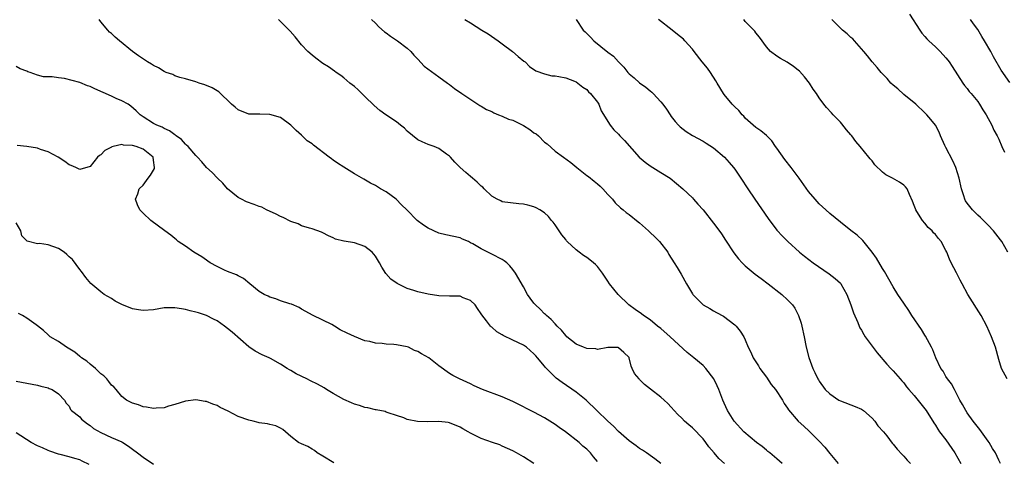
# Model space of a CAD drawing. Units: inches. Extents: x 2668129 to 2670000, y 1548809 to 1551000.
# Drawn here: x 2668754 to 2668940, y 1550449 to 1550533 of the extents above; entities that cross this region are included whole.
import ezdxf

# ---------------------------------------------------------------- set-up
doc = ezdxf.new("R2010")
doc.units = ezdxf.units.IN
doc.header["$MEASUREMENT"] = 0
doc.layers.add('LD26671548_2ft', color=43, linetype='Continuous')

msp = doc.modelspace()

# ---------------------------------------------------------------- linework, layer by layer
at = {"layer": 'LD26671548_2ft'}
for points, elevation in [([(2668922.06, 1550534.06), (2668924.02, 1550531), (2668924.43, 1550530.43), (2668925, 1550529.83), (2668925.38, 1550529.38), (2668925.77, 1550529), (2668927, 1550527.86), (2668927.89, 1550527), (2668929, 1550525.77), (2668929.35, 1550525.35), (2668929.6, 1550525), (2668930.16, 1550524.15), (2668932.19, 1550521), (2668932.53, 1550520.53), (2668933, 1550519.98), (2668933.41, 1550519.41), (2668933.79, 1550519), (2668935, 1550517.52), (2668935.37, 1550517), (2668935.95, 1550515.95), (2668936.58, 1550515), (2668937.66, 1550513), (2668938.06, 1550512.06), (2668938.7, 1550511), (2668939, 1550510.41), (2668939.58, 1550509), (2668940.06, 1550507.94)], 8478), ([(2668887.08, 1550449), (2668885.97, 1550449.97), (2668885.14, 1550451), (2668884.13, 1550452.13), (2668883.54, 1550453), (2668883, 1550453.64), (2668881, 1550455.77), (2668880.31, 1550456.31), (2668879.51, 1550457), (2668879, 1550457.59), (2668878.26, 1550458.26), (2668877.54, 1550459), (2668877, 1550459.66), (2668876.34, 1550460.35), (2668875.64, 1550461), (2668875, 1550461.54), (2668873.04, 1550463.04), (2668871.92, 1550463.92), (2668871, 1550464.9), (2668870.89, 1550465), (2668870, 1550466), (2668869.61, 1550467), (2668869.39, 1550467.39), (2668869.03, 1550469), (2668869, 1550469.05), (2668868, 1550470), (2668867, 1550470.9), (2668866.92, 1550470.92), (2668864.97, 1550470.97), (2668863, 1550470.6), (2668862.68, 1550470.68), (2668861, 1550470.76), (2668860.39, 1550471), (2668859, 1550471.61), (2668857.24, 1550473), (2668857, 1550473.23), (2668856.23, 1550474.23), (2668855.42, 1550475), (2668855, 1550475.44), (2668854.28, 1550476.28), (2668853.37, 1550477), (2668853.2, 1550477.2), (2668853, 1550477.35), (2668852.18, 1550478.18), (2668851.26, 1550479), (2668851, 1550479.33), (2668850.28, 1550480.28), (2668849.78, 1550481), (2668849, 1550482.42), (2668847.53, 1550485), (2668847, 1550485.74), (2668846.42, 1550486.42), (2668845.83, 1550487), (2668845.37, 1550487.37), (2668845, 1550487.6), (2668843, 1550488.64), (2668842.75, 1550488.75), (2668842.26, 1550489), (2668841, 1550489.6), (2668839.45, 1550490.55), (2668839, 1550490.79), (2668838.59, 1550491), (2668837.47, 1550491.47), (2668837, 1550491.7), (2668834.3, 1550492.3), (2668833, 1550492.62), (2668831, 1550493.53), (2668830.11, 1550494.11), (2668828.91, 1550495), (2668826.91, 1550497), (2668825.94, 1550497.94), (2668824.88, 1550499), (2668823, 1550500.38), (2668821.93, 1550501), (2668821, 1550501.59), (2668820.06, 1550502.06), (2668818.78, 1550502.78), (2668817, 1550503.82), (2668815, 1550505.05), (2668813.83, 1550505.83), (2668813, 1550506.42), (2668812.64, 1550506.64), (2668812.2, 1550507), (2668809.26, 1550509.26), (2668809, 1550509.49), (2668808.09, 1550510.09), (2668807, 1550511.15), (2668805.99, 1550511.99), (2668805, 1550513.04), (2668803, 1550514.45), (2668801, 1550515.07), (2668799.09, 1550515.09), (2668799, 1550515.11), (2668797.12, 1550515.12), (2668797, 1550515.14), (2668795, 1550515.94), (2668794.45, 1550516.45), (2668793.75, 1550517), (2668791.34, 1550519.34), (2668791, 1550519.51), (2668790.09, 1550520.09), (2668788.67, 1550520.67), (2668787.62, 1550521), (2668787, 1550521.23), (2668785, 1550521.81), (2668783.95, 1550522.05), (2668783, 1550522.37), (2668782.6, 1550522.6), (2668781.39, 1550523), (2668781.13, 1550523.13), (2668781, 1550523.16), (2668779.89, 1550523.89), (2668779, 1550524.29), (2668778.57, 1550524.57), (2668777.85, 1550525), (2668776.15, 1550526.15), (2668774.97, 1550527), (2668772.54, 1550529), (2668771.71, 1550529.71), (2668771, 1550530.36), (2668770.66, 1550530.65), (2668770.35, 1550531), (2668769, 1550532.6), (2668768.69, 1550533)], 8494), ([(2668898, 1550449), (2668897, 1550449.86), (2668895.64, 1550451), (2668895.29, 1550451.29), (2668895, 1550451.49), (2668894.19, 1550452.19), (2668893.11, 1550453), (2668890.72, 1550455), (2668888.9, 1550457), (2668887.63, 1550459), (2668887, 1550460.39), (2668886.74, 1550461), (2668886.01, 1550463), (2668885.67, 1550463.67), (2668885.03, 1550465), (2668883.51, 1550467), (2668883, 1550467.53), (2668881.26, 1550469), (2668880.01, 1550470.01), (2668876.79, 1550473), (2668875, 1550474.52), (2668874.4, 1550475), (2668873, 1550476.16), (2668871.76, 1550477), (2668871.33, 1550477.33), (2668870.14, 1550478.14), (2668868.97, 1550479), (2668866.95, 1550481), (2668865.31, 1550483), (2668865, 1550483.5), (2668863.95, 1550485), (2668863, 1550486.28), (2668862.66, 1550486.66), (2668862.28, 1550487), (2668861.55, 1550487.55), (2668861, 1550487.96), (2668860.37, 1550488.37), (2668859.57, 1550489), (2668859, 1550489.41), (2668857.31, 1550491), (2668857.16, 1550491.16), (2668857, 1550491.38), (2668856.27, 1550492.27), (2668855, 1550494.17), (2668854.64, 1550494.64), (2668854.33, 1550495), (2668853.75, 1550495.75), (2668853, 1550496.42), (2668852.11, 1550497), (2668851.41, 1550497.41), (2668851, 1550497.58), (2668849.86, 1550497.86), (2668849, 1550498.09), (2668848.14, 1550498.14), (2668845, 1550498.54), (2668844.7, 1550498.7), (2668844.06, 1550499), (2668843, 1550499.57), (2668841.6, 1550501), (2668841.3, 1550501.3), (2668841, 1550501.49), (2668840.25, 1550502.25), (2668839.35, 1550503), (2668839, 1550503.33), (2668838.07, 1550504.07), (2668837.01, 1550505), (2668836.03, 1550506.03), (2668835.18, 1550507), (2668835, 1550507.18), (2668834.43, 1550507.57), (2668833, 1550508.6), (2668832.09, 1550509), (2668831, 1550509.37), (2668829.86, 1550509.86), (2668829, 1550510.27), (2668827, 1550511.89), (2668826.46, 1550512.46), (2668825.75, 1550513), (2668825, 1550513.64), (2668822.95, 1550515), (2668821.82, 1550515.82), (2668820.73, 1550516.73), (2668819, 1550518.45), (2668818.38, 1550519), (2668817.69, 1550519.69), (2668817, 1550520.32), (2668816.13, 1550521), (2668815, 1550521.96), (2668814.42, 1550522.42), (2668813.56, 1550523), (2668813.24, 1550523.24), (2668812.07, 1550524.07), (2668811, 1550524.72), (2668809.72, 1550525.72), (2668809, 1550526.25), (2668808.21, 1550527), (2668807, 1550528.26), (2668805.77, 1550529.77), (2668804.83, 1550530.83), (2668802.61, 1550533)], 8492), ([(2668820.26, 1550533), (2668821, 1550532.33), (2668821.65, 1550531.65), (2668822.69, 1550530.69), (2668823, 1550530.48), (2668823.85, 1550529.85), (2668825.19, 1550529), (2668827, 1550527.63), (2668827.67, 1550527), (2668828.27, 1550526.27), (2668829, 1550525.51), (2668830.2, 1550524.2), (2668833, 1550522.15), (2668834.62, 1550521), (2668834.83, 1550520.83), (2668835, 1550520.72), (2668835.98, 1550519.98), (2668837.33, 1550519), (2668840.76, 1550516.76), (2668841, 1550516.64), (2668842.02, 1550516.02), (2668843, 1550515.59), (2668843.38, 1550515.38), (2668844.31, 1550515), (2668845, 1550514.74), (2668846.19, 1550514.19), (2668847, 1550513.95), (2668849, 1550512.94), (2668850.22, 1550512.22), (2668851, 1550511.6), (2668851.41, 1550511.41), (2668851.84, 1550511), (2668853, 1550509.8), (2668853.47, 1550509.47), (2668855, 1550508.12), (2668856.56, 1550507), (2668857.96, 1550505.96), (2668859.12, 1550505), (2668861, 1550503.52), (2668861.31, 1550503.31), (2668862.41, 1550502.41), (2668863, 1550501.9), (2668863.5, 1550501.5), (2668864.03, 1550501), (2668865, 1550499.92), (2668865.86, 1550499), (2668866.36, 1550498.36), (2668867.38, 1550497.38), (2668867.87, 1550497), (2668868.47, 1550496.47), (2668869, 1550496.1), (2668870.73, 1550494.73), (2668871, 1550494.55), (2668872.68, 1550493), (2668873, 1550492.73), (2668873.88, 1550491.88), (2668874.74, 1550491), (2668876.31, 1550489), (2668876.54, 1550488.54), (2668877.56, 1550487), (2668878.08, 1550486.08), (2668878.84, 1550484.84), (2668879.89, 1550483), (2668881, 1550481.13), (2668881.1, 1550481), (2668882.01, 1550480.01), (2668883.03, 1550479.03), (2668884.31, 1550478.31), (2668885, 1550477.91), (2668885.58, 1550477.58), (2668886.89, 1550476.89), (2668889, 1550475.27), (2668889.28, 1550475), (2668890.02, 1550474.02), (2668890.71, 1550473), (2668891, 1550472.43), (2668891.53, 1550471), (2668892.06, 1550470.06), (2668892.49, 1550469), (2668893, 1550468.26), (2668893.49, 1550467.49), (2668893.76, 1550467), (2668895, 1550465.31), (2668895.93, 1550463.93), (2668896.71, 1550463), (2668898.05, 1550461), (2668898.37, 1550460.37), (2668899, 1550459.48), (2668899.17, 1550459.17), (2668900.99, 1550457), (2668902.07, 1550456.07), (2668903.12, 1550455.12), (2668905, 1550453.24), (2668906.07, 1550452.07), (2668907, 1550450.88), (2668908.58, 1550449)], 8490), ([(2668837.94, 1550533), (2668839, 1550532.38), (2668841.1, 1550531), (2668842.32, 1550530.32), (2668844.25, 1550529), (2668845, 1550528.43), (2668846.93, 1550527), (2668848.01, 1550526.01), (2668849.11, 1550525.11), (2668849.31, 1550525), (2668850.16, 1550524.16), (2668851.32, 1550523.32), (2668853, 1550522.75), (2668854.38, 1550522.38), (2668855, 1550522.38), (2668855.73, 1550522.27), (2668857, 1550521.96), (2668858.64, 1550521.36), (2668859, 1550521.21), (2668859.31, 1550521), (2668860.24, 1550520.24), (2668861, 1550519.76), (2668861.34, 1550519.34), (2668861.73, 1550519), (2668863, 1550517.4), (2668863.25, 1550517), (2668863.74, 1550515.74), (2668865.43, 1550513), (2668866.14, 1550512.14), (2668867, 1550511.32), (2668867.27, 1550511), (2668868.11, 1550510.11), (2668870.89, 1550507), (2668872.02, 1550506.02), (2668873, 1550505.33), (2668875, 1550504.06), (2668876.76, 1550503), (2668878.01, 1550502.01), (2668879.21, 1550501), (2668881, 1550499.25), (2668881.23, 1550499), (2668882.05, 1550498.05), (2668883, 1550497), (2668885, 1550494.51), (2668885.64, 1550493.64), (2668886.47, 1550492.47), (2668887.27, 1550491.27), (2668888.86, 1550488.86), (2668889.73, 1550487.73), (2668890.4, 1550487), (2668891, 1550486.42), (2668892.85, 1550484.85), (2668893.98, 1550483.98), (2668895.35, 1550483), (2668897.95, 1550481), (2668899, 1550480), (2668899.94, 1550479), (2668900.38, 1550478.38), (2668901.09, 1550477), (2668901.56, 1550475.56), (2668901.7, 1550475), (2668902.14, 1550473), (2668902.54, 1550471), (2668903.04, 1550469.04), (2668903.79, 1550467), (2668904.2, 1550466.2), (2668904.72, 1550465), (2668904.84, 1550464.84), (2668905, 1550464.56), (2668906.1, 1550463), (2668907, 1550462.17), (2668908.71, 1550461), (2668909, 1550460.85), (2668911.81, 1550459.81), (2668913, 1550459.29), (2668913.18, 1550459.18), (2668913.41, 1550459), (2668915, 1550457.57), (2668915.55, 1550457), (2668916.11, 1550456.11), (2668917.16, 1550455), (2668917.79, 1550454.21), (2668918.84, 1550452.84), (2668919, 1550452.67), (2668919.73, 1550451.73), (2668920.7, 1550450.7), (2668921, 1550450.41), (2668921.65, 1550449.65), (2668922.28, 1550449)], 8488), ([(2668858.99, 1550533), (2668860.34, 1550531), (2668860.69, 1550530.69), (2668861.7, 1550529.7), (2668862.3, 1550529), (2668865, 1550526.85), (2668866.07, 1550526.07), (2668867, 1550525), (2668868, 1550524), (2668868.78, 1550523), (2668869, 1550522.75), (2668869.97, 1550521.97), (2668871, 1550521.02), (2668872.2, 1550520.2), (2668873, 1550519.51), (2668873.28, 1550519.28), (2668873.57, 1550519), (2668875, 1550517.46), (2668875.38, 1550517), (2668876.06, 1550516.06), (2668876.76, 1550515), (2668877, 1550514.66), (2668877.71, 1550513.71), (2668878.35, 1550513), (2668878.69, 1550512.69), (2668879.83, 1550511.83), (2668881, 1550511.06), (2668883, 1550510), (2668883.62, 1550509.62), (2668885, 1550508.74), (2668887.04, 1550507), (2668887.94, 1550505.94), (2668888.79, 1550505), (2668889, 1550504.72), (2668890.19, 1550503), (2668891.47, 1550501), (2668892.79, 1550499), (2668895.35, 1550495.35), (2668897, 1550493.16), (2668898.02, 1550492.02), (2668899.05, 1550491), (2668901.27, 1550489), (2668902.23, 1550488.23), (2668903.84, 1550487), (2668906.91, 1550484.91), (2668908.03, 1550484.03), (2668909, 1550483.12), (2668909.1, 1550483), (2668910.24, 1550481), (2668911, 1550479), (2668911.52, 1550477.52), (2668912.31, 1550475.69), (2668912.58, 1550475), (2668912.7, 1550474.7), (2668913, 1550474.21), (2668913.43, 1550473.43), (2668913.7, 1550473), (2668915, 1550471.19), (2668915.94, 1550469.94), (2668917.77, 1550467.77), (2668918.55, 1550467), (2668919, 1550466.53), (2668920.35, 1550465), (2668920.64, 1550464.64), (2668921, 1550464.27), (2668921.51, 1550463.51), (2668921.99, 1550463), (2668923, 1550461.86), (2668925, 1550459.34), (2668925.23, 1550459), (2668926.67, 1550456.67), (2668927, 1550456.22), (2668927.47, 1550455.47), (2668927.79, 1550455), (2668929, 1550453.45), (2668930.69, 1550451), (2668931.83, 1550449)], 8486), ([(2668939.34, 1550449), (2668939, 1550449.65), (2668938.34, 1550451), (2668937.83, 1550451.83), (2668937.15, 1550453), (2668937, 1550453.22), (2668935.42, 1550455.42), (2668934.14, 1550457), (2668933, 1550458.58), (2668932.74, 1550459), (2668932.15, 1550460.15), (2668931.65, 1550461), (2668931, 1550462.24), (2668930.58, 1550463), (2668930.06, 1550464.06), (2668929.3, 1550465), (2668929, 1550465.48), (2668928.46, 1550466.46), (2668928.05, 1550467), (2668927.08, 1550469), (2668926.5, 1550470.5), (2668926.26, 1550471), (2668925.12, 1550473.12), (2668925, 1550473.28), (2668924.34, 1550474.34), (2668922.52, 1550477), (2668921.95, 1550477.95), (2668921, 1550479.32), (2668919.91, 1550481), (2668919, 1550482.46), (2668917.35, 1550485.35), (2668917, 1550485.89), (2668915.83, 1550487.83), (2668915, 1550489.01), (2668913.23, 1550491.23), (2668912.18, 1550492.18), (2668911, 1550493.11), (2668909, 1550494.65), (2668907, 1550496.32), (2668906.24, 1550497), (2668905, 1550498.16), (2668904.6, 1550498.6), (2668904.23, 1550499), (2668903, 1550500.49), (2668901.18, 1550503), (2668901, 1550503.22), (2668899.67, 1550505), (2668898.5, 1550506.5), (2668897, 1550508.68), (2668896.74, 1550509), (2668896.05, 1550510.05), (2668895.05, 1550511.05), (2668893.97, 1550511.97), (2668893, 1550512.59), (2668891, 1550514.37), (2668890.71, 1550514.71), (2668890.43, 1550515), (2668889.78, 1550515.78), (2668889, 1550516.52), (2668888.77, 1550516.77), (2668888.53, 1550517), (2668887, 1550518.81), (2668886.85, 1550519), (2668885.7, 1550521), (2668885.45, 1550521.45), (2668884.4, 1550523), (2668883.82, 1550523.82), (2668882.86, 1550525), (2668881.33, 1550527), (2668881, 1550527.4), (2668879.55, 1550529), (2668879.28, 1550529.28), (2668878.18, 1550530.18), (2668877.15, 1550531), (2668874.57, 1550533)], 8484), ([(2668940.58, 1550465), (2668939.53, 1550467), (2668939, 1550468.69), (2668938.38, 1550471), (2668937.61, 1550473), (2668936.72, 1550475), (2668935.68, 1550477), (2668933.16, 1550481), (2668932.06, 1550483), (2668931.69, 1550483.69), (2668931, 1550485.11), (2668929.98, 1550487), (2668929.66, 1550487.66), (2668929.14, 1550489), (2668929, 1550489.31), (2668928.09, 1550491), (2668927.57, 1550491.57), (2668927, 1550492.34), (2668926.66, 1550492.66), (2668926.39, 1550493), (2668925.63, 1550493.63), (2668925, 1550494.48), (2668924.55, 1550495), (2668923.82, 1550496.18), (2668923.27, 1550497), (2668923.2, 1550497.2), (2668923, 1550497.81), (2668922.67, 1550498.67), (2668922.09, 1550499.91), (2668921.66, 1550501), (2668921.35, 1550501.35), (2668921, 1550501.67), (2668920.21, 1550502.21), (2668918.88, 1550503), (2668917.63, 1550503.63), (2668917, 1550504.16), (2668915.55, 1550505.55), (2668915, 1550506.26), (2668914.64, 1550506.64), (2668914.38, 1550507), (2668912.75, 1550509), (2668911.92, 1550509.92), (2668911.17, 1550511), (2668911, 1550511.22), (2668910.16, 1550512.16), (2668909.27, 1550513.27), (2668909, 1550513.58), (2668907.63, 1550515), (2668907.34, 1550515.34), (2668906.37, 1550516.37), (2668905.86, 1550517), (2668905, 1550518.2), (2668904.48, 1550519), (2668903.87, 1550519.87), (2668903.15, 1550521), (2668902.19, 1550522.19), (2668901.24, 1550523.24), (2668901, 1550523.45), (2668900.15, 1550524.15), (2668898.95, 1550524.95), (2668897.67, 1550525.67), (2668897, 1550526.08), (2668895.8, 1550527), (2668895, 1550527.83), (2668893.68, 1550529.68), (2668893, 1550530.48), (2668892.79, 1550530.79), (2668892.62, 1550531), (2668891, 1550532.66), (2668890.71, 1550533)], 8482), ([(2668940.73, 1550489), (2668939.54, 1550491), (2668939.32, 1550491.32), (2668938.46, 1550492.46), (2668938, 1550493), (2668937, 1550494.1), (2668935.55, 1550495.55), (2668935, 1550496.02), (2668934.52, 1550496.52), (2668934, 1550497), (2668933, 1550498.25), (2668932.7, 1550498.7), (2668932.55, 1550499), (2668932.35, 1550499.65), (2668931.91, 1550501), (2668931.49, 1550503), (2668930.86, 1550505), (2668930.27, 1550506.27), (2668929, 1550508.83), (2668928.81, 1550509.19), (2668927.97, 1550511), (2668927.69, 1550511.69), (2668927, 1550513.05), (2668926.1, 1550514.1), (2668925.37, 1550515), (2668925.18, 1550515.18), (2668925, 1550515.37), (2668923.31, 1550517), (2668921, 1550518.86), (2668919.89, 1550519.89), (2668919, 1550520.58), (2668918.58, 1550521), (2668917.88, 1550521.88), (2668916.73, 1550523), (2668915.97, 1550523.97), (2668915, 1550525), (2668914.15, 1550526.15), (2668913.47, 1550527), (2668911.69, 1550529), (2668911.35, 1550529.35), (2668911, 1550529.65), (2668910.3, 1550530.3), (2668909.41, 1550531), (2668909, 1550531.39), (2668907.41, 1550533)], 8480), ([(2668941.1, 1550521.1), (2668939.45, 1550523.45), (2668937.98, 1550525.98), (2668937.46, 1550527), (2668936.29, 1550529), (2668935.78, 1550529.78), (2668935, 1550531.13), (2668934.2, 1550532.2), (2668933.65, 1550533)], 8476), ([(2668875, 1550448.97), (2668873.9, 1550449.9), (2668873, 1550450.49), (2668872.72, 1550450.72), (2668872.28, 1550451), (2668871.54, 1550451.54), (2668871, 1550451.85), (2668870.35, 1550452.35), (2668869, 1550453.26), (2668867, 1550455.03), (2668866.06, 1550456.06), (2668865, 1550457), (2668862.91, 1550459), (2668860.85, 1550461), (2668859, 1550462.51), (2668856.32, 1550464.32), (2668855.17, 1550465.17), (2668853.18, 1550467.18), (2668853, 1550467.42), (2668851.69, 1550469), (2668851.35, 1550469.35), (2668851, 1550469.78), (2668849.6, 1550471), (2668849, 1550471.41), (2668847, 1550472.36), (2668845.19, 1550473.19), (2668845, 1550473.33), (2668843.94, 1550473.94), (2668843, 1550474.78), (2668842.87, 1550474.87), (2668842.75, 1550475), (2668842.03, 1550475.97), (2668841.13, 1550477.13), (2668841, 1550477.35), (2668840.3, 1550478.3), (2668839.85, 1550479), (2668839, 1550479.83), (2668837.62, 1550480.38), (2668837, 1550480.66), (2668835.35, 1550480.65), (2668835, 1550480.68), (2668833, 1550480.71), (2668831, 1550481.04), (2668829, 1550481.49), (2668828.25, 1550481.75), (2668827, 1550482.12), (2668825.2, 1550483), (2668825.07, 1550483.07), (2668823.9, 1550483.9), (2668822.97, 1550484.97), (2668822.17, 1550486.17), (2668821.77, 1550487), (2668821, 1550488.23), (2668820.37, 1550489), (2668819, 1550490.05), (2668817, 1550490.76), (2668815.07, 1550491.07), (2668815, 1550491.1), (2668813.45, 1550491.45), (2668813, 1550491.71), (2668812.09, 1550492.09), (2668811, 1550492.66), (2668810.76, 1550492.76), (2668809, 1550493.39), (2668808.49, 1550493.51), (2668807, 1550493.99), (2668806.35, 1550494.35), (2668805, 1550494.77), (2668803.54, 1550495.54), (2668803, 1550495.73), (2668802.19, 1550496.19), (2668800.36, 1550497), (2668799.48, 1550497.48), (2668799, 1550497.63), (2668798.02, 1550498.02), (2668796.55, 1550498.55), (2668795.62, 1550499), (2668795, 1550499.34), (2668793, 1550500.99), (2668792.07, 1550502.07), (2668791.06, 1550503), (2668790.08, 1550504.08), (2668789.02, 1550505), (2668788.1, 1550506.1), (2668787.28, 1550507), (2668787, 1550507.26), (2668785.52, 1550509), (2668785.24, 1550509.24), (2668785, 1550509.41), (2668784.29, 1550510.29), (2668783.27, 1550511), (2668783.12, 1550511.12), (2668783, 1550511.18), (2668781.98, 1550511.98), (2668781, 1550512.4), (2668780.63, 1550512.63), (2668779.61, 1550513), (2668779, 1550513.33), (2668777, 1550514.58), (2668776.45, 1550515), (2668775.72, 1550515.72), (2668774.65, 1550516.65), (2668774.19, 1550517), (2668773, 1550517.64), (2668771.91, 1550518.09), (2668771, 1550518.49), (2668767.89, 1550519.89), (2668767, 1550520.32), (2668766.5, 1550520.5), (2668765, 1550521.13), (2668762.14, 1550521.86), (2668761, 1550521.96), (2668759.8, 1550522.2), (2668759, 1550522.17), (2668758.15, 1550522.15), (2668757, 1550522.49), (2668755.6, 1550523), (2668755.15, 1550523.15), (2668755, 1550523.23), (2668753.71, 1550523.71), (2668753, 1550524.12)], 8496), ([(2668863, 1550449.38), (2668862.26, 1550450.26), (2668861.7, 1550451), (2668861, 1550451.68), (2668860.28, 1550452.28), (2668859.53, 1550453), (2668856.98, 1550455), (2668855.8, 1550455.8), (2668855, 1550456.38), (2668854.02, 1550457), (2668853, 1550457.62), (2668851, 1550458.7), (2668849.47, 1550459.47), (2668849, 1550459.75), (2668848.16, 1550460.16), (2668847, 1550460.76), (2668845, 1550461.61), (2668841.26, 1550463), (2668839.7, 1550463.7), (2668839, 1550464.05), (2668836.87, 1550465), (2668835.62, 1550465.62), (2668835, 1550466.03), (2668833, 1550467.45), (2668831.09, 1550469), (2668829.73, 1550469.73), (2668829, 1550470.21), (2668828.41, 1550470.41), (2668827.23, 1550471), (2668827, 1550471.08), (2668825, 1550471.45), (2668824.48, 1550471.52), (2668823, 1550471.6), (2668822.27, 1550471.73), (2668821, 1550471.76), (2668819.94, 1550472.06), (2668819, 1550472.22), (2668817, 1550473.02), (2668815.64, 1550473.64), (2668814.31, 1550474.31), (2668813.25, 1550475), (2668812.72, 1550475.28), (2668811, 1550476.11), (2668809.07, 1550477.07), (2668807.78, 1550477.78), (2668807, 1550478.23), (2668806.54, 1550478.54), (2668805.12, 1550479.12), (2668804.8, 1550479.2), (2668803, 1550479.79), (2668802.15, 1550480.15), (2668801, 1550480.47), (2668800.66, 1550480.66), (2668799.95, 1550481), (2668799, 1550481.55), (2668797.18, 1550483), (2668795.99, 1550483.99), (2668795, 1550484.49), (2668794.69, 1550484.69), (2668793, 1550485.35), (2668792.39, 1550485.61), (2668791, 1550486.26), (2668789.67, 1550487), (2668789.28, 1550487.28), (2668789, 1550487.45), (2668788.1, 1550488.1), (2668786.58, 1550489), (2668785, 1550490.1), (2668783.67, 1550491), (2668783.33, 1550491.33), (2668783, 1550491.55), (2668782.23, 1550492.23), (2668781.12, 1550493), (2668778.49, 1550495), (2668777, 1550496.39), (2668776.39, 1550497), (2668775.96, 1550497.96), (2668775.59, 1550499), (2668775.98, 1550500.02), (2668776.27, 1550501), (2668777, 1550501.65), (2668777.99, 1550503), (2668778.43, 1550503.57), (2668779.15, 1550504.85), (2668779.17, 1550505), (2668779, 1550506.43), (2668778.91, 1550507), (2668777, 1550508.47), (2668775.67, 1550509), (2668775, 1550509.2), (2668773.27, 1550509.27), (2668773, 1550509.34), (2668771.33, 1550509), (2668771.07, 1550508.93), (2668771, 1550508.87), (2668769.77, 1550508.23), (2668769, 1550507.42), (2668768.73, 1550507.27), (2668768.4, 1550507), (2668767, 1550505.18), (2668765, 1550504.63), (2668764.28, 1550505), (2668763.4, 1550505.4), (2668763, 1550505.54), (2668762.17, 1550506.17), (2668760.95, 1550506.95), (2668759, 1550507.98), (2668757.55, 1550508.45), (2668757, 1550508.65), (2668755, 1550508.96), (2668753.16, 1550509.16)], 8498), ([(2668851, 1550449), (2668849, 1550450.24), (2668847.7, 1550451), (2668847, 1550451.37), (2668845, 1550452.3), (2668844.51, 1550452.51), (2668843.13, 1550453), (2668841, 1550453.7), (2668839.51, 1550454.49), (2668839, 1550454.72), (2668838.54, 1550455), (2668837.54, 1550455.54), (2668837, 1550455.9), (2668835, 1550456.7), (2668834.75, 1550456.75), (2668833, 1550456.93), (2668830.89, 1550456.89), (2668828.94, 1550456.95), (2668827, 1550457.34), (2668826.39, 1550457.61), (2668825, 1550458.09), (2668823.4, 1550458.6), (2668823, 1550458.74), (2668822.82, 1550458.82), (2668821.14, 1550459.14), (2668821, 1550459.14), (2668819.54, 1550459.54), (2668819, 1550459.6), (2668817.97, 1550459.97), (2668817, 1550460.23), (2668816.47, 1550460.47), (2668815, 1550461.08), (2668813, 1550462.23), (2668811.74, 1550463), (2668811.3, 1550463.3), (2668810.01, 1550464.01), (2668808.67, 1550464.67), (2668808.03, 1550465), (2668805.96, 1550465.96), (2668805, 1550466.58), (2668804.7, 1550466.7), (2668804.27, 1550467), (2668803, 1550467.81), (2668801.14, 1550468.86), (2668800.84, 1550469), (2668799.55, 1550469.55), (2668798.24, 1550470.24), (2668797, 1550471.07), (2668793.86, 1550473.86), (2668793, 1550474.56), (2668792.39, 1550475), (2668791, 1550475.97), (2668790.31, 1550476.31), (2668789, 1550477), (2668787.48, 1550477.48), (2668787, 1550477.65), (2668785.9, 1550477.9), (2668785, 1550478.14), (2668784.25, 1550478.25), (2668783, 1550478.48), (2668782.45, 1550478.45), (2668781, 1550478.44), (2668779, 1550478.1), (2668777, 1550477.93), (2668776.1, 1550478.1), (2668775, 1550478.26), (2668773, 1550479.06), (2668771.74, 1550479.74), (2668771, 1550480.21), (2668769.63, 1550481), (2668769, 1550481.46), (2668767.08, 1550483.08), (2668766.18, 1550484.18), (2668765.36, 1550485.36), (2668765, 1550485.74), (2668763.62, 1550487.62), (2668763, 1550488.13), (2668762.56, 1550488.56), (2668762.04, 1550489), (2668761, 1550489.68), (2668759, 1550490.37), (2668757.39, 1550490.61), (2668757, 1550490.58), (2668755.05, 1550491.05), (2668755, 1550491.13), (2668754.07, 1550492.07), (2668753.83, 1550493), (2668753, 1550494.53)], 8500), ([(2668813.11, 1550449.11), (2668811, 1550450.38), (2668809.93, 1550451), (2668809.44, 1550451.44), (2668809, 1550451.7), (2668808.21, 1550452.21), (2668807, 1550452.72), (2668806.45, 1550453), (2668805, 1550454.1), (2668803.99, 1550455), (2668803.44, 1550455.44), (2668803, 1550455.71), (2668802.15, 1550456.15), (2668801, 1550456.4), (2668800.53, 1550456.53), (2668799, 1550456.72), (2668798.78, 1550456.78), (2668797.83, 1550457), (2668797, 1550457.17), (2668795, 1550457.92), (2668793.12, 1550458.88), (2668791.61, 1550459.61), (2668791, 1550460), (2668790.22, 1550460.22), (2668789, 1550460.74), (2668788.75, 1550460.75), (2668787, 1550461.03), (2668785, 1550460.78), (2668783, 1550460.14), (2668781.83, 1550459.83), (2668781, 1550459.56), (2668779.45, 1550459.45), (2668779, 1550459.38), (2668777.67, 1550459.67), (2668777, 1550459.72), (2668776.11, 1550460.11), (2668775, 1550460.43), (2668773.86, 1550461), (2668773, 1550461.68), (2668771.9, 1550463), (2668771.48, 1550463.48), (2668771, 1550463.85), (2668770.53, 1550464.53), (2668770.12, 1550465), (2668769.57, 1550465.57), (2668769, 1550465.99), (2668767.97, 1550467), (2668767, 1550467.79), (2668766.35, 1550468.35), (2668765.32, 1550469), (2668765.16, 1550469.16), (2668765, 1550469.26), (2668764.06, 1550470.06), (2668762.83, 1550470.83), (2668762.52, 1550471), (2668761, 1550472.09), (2668759.41, 1550473), (2668759, 1550473.33), (2668758.14, 1550474.14), (2668757.04, 1550475.04), (2668756.78, 1550475.22), (2668755, 1550476.51), (2668754.18, 1550477), (2668753.41, 1550477.41)], 8502), ([(2668753, 1550464.55), (2668755, 1550464.22), (2668756, 1550464), (2668757, 1550463.85), (2668757.62, 1550463.62), (2668759, 1550463.31), (2668759.2, 1550463.2), (2668759.8, 1550463), (2668761, 1550462.21), (2668762.12, 1550461), (2668762.43, 1550460.43), (2668763, 1550459.83), (2668763.23, 1550459.23), (2668763.43, 1550459), (2668765, 1550457.81), (2668765.36, 1550457.36), (2668766.49, 1550456.49), (2668767, 1550456.18), (2668767.63, 1550455.63), (2668769, 1550454.85), (2668771, 1550453.94), (2668773, 1550453.08), (2668773.15, 1550453), (2668774.26, 1550452.26), (2668775, 1550451.73), (2668775.97, 1550451), (2668777, 1550450.17), (2668779, 1550448.89)], 8504), ([(2668766.79, 1550448.79), (2668765.46, 1550449.46), (2668765, 1550449.66), (2668764.06, 1550449.93), (2668763, 1550450.27), (2668761.31, 1550450.69), (2668761, 1550450.78), (2668759.36, 1550451.36), (2668759, 1550451.46), (2668757.94, 1550451.94), (2668757, 1550452.35), (2668755.81, 1550453), (2668753, 1550454.83)], 8506)]:
    msp.add_lwpolyline(points, dxfattribs=dict(at, elevation=elevation))

doc.saveas('drawing.dxf')
